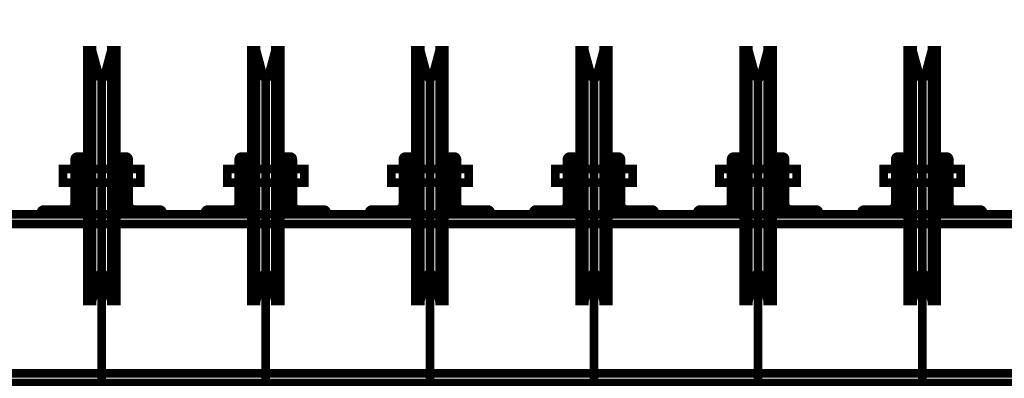
# Model space of a CAD drawing. Units: inches. Extents: x 71.8 to 123.4, y -4.4 to 23.2.
# Drawn here: x 82.5 to 83.5, y 15.4 to 15.8 of the extents above; entities that cross this region are included whole.
import ezdxf

# ---------------------------------------------------------------- set-up
doc = ezdxf.new("R2010")
doc.units = ezdxf.units.IN
doc.header["$MEASUREMENT"] = 0
doc.layers.add('_MECA-DESS-COTATION-1.25', color=7, linetype='Continuous')
doc.layers.add('Gros-Oeuvre', color=7, linetype='Continuous')
doc.styles.get("Standard").update_dxf_attribs({"font": 'txt', "bigfont": 'BIGFONT.SHX'})
doc.dimstyles.new('Dimstyle_2', dxfattribs={"dimtxt": 0.125, "dimasz": 0.095, "dimexe": 0.18, "dimexo": 0.000625, "dimgap": 0.09, "dimtad": 1, "dimtih": 1, "dimtoh": 1, "dimdec": 0, "dimlfac": 100, "dimzin": 0, "dimdsep": 46, "dimtxsty": 'Standard', "dimblk": 'ARROWHEAD_6', "dimblk1": 'ARROWHEAD_6', "dimblk2": 'ARROWHEAD_6', "dimcen": 0.09, "dimclrd": 56, "dimclre": 56, "dimclrt": 16, "dimazin": 0, "dimtfac": 1, "dimtdec": 4, "dimtmove": 0, "dimatfit": 3, "dimfxl": 1, "dimtolj": 1, "dimtzin": 0, "dimarcsym": 0})

# ---------------------------------------------------------------- blocks, each defined once
blk = doc.blocks.new('*D28')
at = {"layer": '_MECA-DESS-COTATION-1.25', "color": 56, "linetype": 'Continuous', "transparency": 16777216, "const_width": 0.009}
for points in [[(80.9011, 15.4797), (80.9011, 16.7998)], [(83.9611, 16.4468), (83.9611, 16.7998)], [(80.9511, 16.7561), (80.8511, 16.6561)], [(83.9111, 16.6561), (84.0111, 16.7561)], [(80.8261, 16.7061), (80.9011, 16.7061)], [(80.9011, 16.7061), (83.9611, 16.7061)], [(83.9611, 16.7061), (84.0361, 16.7061)]]:
    blk.add_lwpolyline(points, dxfattribs=at)
at = {"layer": '_MECA-DESS-COTATION-1.25', "color": 16, "transparency": 16777216, "insert": (82.2702, 16.8561), "char_height": 0.125, "attachment_point": 1}
blk.add_mtext('\\A1;{\\Ftxt.shx|c0;\\C16;306}', dxfattribs=at)
blk = doc.blocks.new('ARROWHEAD_6')
at = {"color": 0, "linetype": 'Continuous'}
for p, q in [((-0.5, -0.5), (0.5, 0.5)), ((0, 0), (-1, 0))]:
    blk.add_line(p, q, dxfattribs=at)

msp = doc.modelspace()

# ---------------------------------------------------------------- linework, layer by layer
at = {"color": 16, "linetype": 'Continuous', "const_width": 0.009}
for points in [[(82.6011, 15.2308), (82.6011, 15.7428)], [(82.7711, 15.2308), (82.7711, 15.7428)], [(82.9411, 15.2308), (82.9411, 15.7428)], [(83.1111, 15.2308), (83.1111, 15.7428)], [(83.2811, 15.2308), (83.2811, 15.7428)], [(83.4511, 15.2308), (83.4511, 15.7428)]]:
    msp.add_lwpolyline(points, dxfattribs=at)
for points in [[(82.5671, 15.6036, 0.414214), (82.5731, 15.6096), (82.5731, 15.6556, -0.414214), (82.5761, 15.6586), (82.5781, 15.6586), (82.5781, 15.5986), (82.5381, 15.5986), (82.5381, 15.6006, -0.414214), (82.5411, 15.6036)], [(82.6351, 15.6036, -0.414214), (82.6291, 15.6096), (82.6291, 15.6556, 0.414214), (82.6261, 15.6586), (82.6241, 15.6586), (82.6241, 15.5986), (82.6641, 15.5986), (82.6641, 15.6006, 0.414214), (82.6611, 15.6036)], [(82.7371, 15.6036, 0.414214), (82.7431, 15.6096), (82.7431, 15.6556, -0.414214), (82.7461, 15.6586), (82.7481, 15.6586), (82.7481, 15.5986), (82.7081, 15.5986), (82.7081, 15.6006, -0.414214), (82.7111, 15.6036)], [(82.8051, 15.6036, -0.414214), (82.7991, 15.6096), (82.7991, 15.6556, 0.414214), (82.7961, 15.6586), (82.7941, 15.6586), (82.7941, 15.5986), (82.8341, 15.5986), (82.8341, 15.6006, 0.414214), (82.8311, 15.6036)], [(82.9071, 15.6036, 0.414214), (82.9131, 15.6096), (82.9131, 15.6556, -0.414214), (82.9161, 15.6586), (82.9181, 15.6586), (82.9181, 15.5986), (82.8781, 15.5986), (82.8781, 15.6006, -0.414214), (82.8811, 15.6036)], [(82.9751, 15.6036, -0.414214), (82.9691, 15.6096), (82.9691, 15.6556, 0.414214), (82.9661, 15.6586), (82.9641, 15.6586), (82.9641, 15.5986), (83.0041, 15.5986), (83.0041, 15.6006, 0.414214), (83.0011, 15.6036)], [(83.0771, 15.6036, 0.414214), (83.0831, 15.6096), (83.0831, 15.6556, -0.414214), (83.0861, 15.6586), (83.0881, 15.6586), (83.0881, 15.5986), (83.0481, 15.5986), (83.0481, 15.6006, -0.414214), (83.0511, 15.6036)], [(83.1451, 15.6036, -0.414214), (83.1391, 15.6096), (83.1391, 15.6556, 0.414214), (83.1361, 15.6586), (83.1341, 15.6586), (83.1341, 15.5986), (83.1741, 15.5986), (83.1741, 15.6006, 0.414214), (83.1711, 15.6036)], [(83.2471, 15.6036, 0.414214), (83.2531, 15.6096), (83.2531, 15.6556, -0.414214), (83.2561, 15.6586), (83.2581, 15.6586), (83.2581, 15.5986), (83.2181, 15.5986), (83.2181, 15.6006, -0.414214), (83.2211, 15.6036)], [(83.3151, 15.6036, -0.414214), (83.3091, 15.6096), (83.3091, 15.6556, 0.414214), (83.3061, 15.6586), (83.3041, 15.6586), (83.3041, 15.5986), (83.3441, 15.5986), (83.3441, 15.6006, 0.414214), (83.3411, 15.6036)], [(83.4171, 15.6036, 0.414214), (83.4231, 15.6096), (83.4231, 15.6556, -0.414214), (83.4261, 15.6586), (83.4281, 15.6586), (83.4281, 15.5986), (83.3881, 15.5986), (83.3881, 15.6006, -0.414214), (83.3911, 15.6036)], [(83.4851, 15.6036, -0.414214), (83.4791, 15.6096), (83.4791, 15.6556, 0.414214), (83.4761, 15.6586), (83.4741, 15.6586), (83.4741, 15.5986), (83.5141, 15.5986), (83.5141, 15.6006, 0.414214), (83.5111, 15.6036)]]:
    msp.add_lwpolyline(points, format="xyb", close=True, dxfattribs=at)
for points in [[(82.5611, 15.6316), (82.6411, 15.6316), (82.6411, 15.6456), (82.5611, 15.6456)], [(82.7311, 15.6316), (82.8111, 15.6316), (82.8111, 15.6456), (82.7311, 15.6456)], [(82.9011, 15.6316), (82.9811, 15.6316), (82.9811, 15.6456), (82.9011, 15.6456)], [(83.0711, 15.6316), (83.1511, 15.6316), (83.1511, 15.6456), (83.0711, 15.6456)], [(83.2411, 15.6316), (83.3211, 15.6316), (83.3211, 15.6456), (83.2411, 15.6456)], [(83.4111, 15.6316), (83.4911, 15.6316), (83.4911, 15.6456), (83.4111, 15.6456)]]:
    msp.add_lwpolyline(points, close=True, dxfattribs=at)
at = {"layer": 'Gros-Oeuvre', "color": 16, "linetype": 'Continuous', "const_width": 0.009}
for points in [[(82.5911, 15.7686), (82.5861, 15.7686), (82.5861, 15.5086)], [(82.5861, 15.7686), (82.5911, 15.7686), (82.5983, 15.7421)], [(82.5861, 15.5086), (82.5861, 15.7686), (82.5911, 15.7686), (82.5911, 15.5086)], [(82.6161, 15.7686), (82.6111, 15.7686), (82.604, 15.7421)], [(82.6161, 15.5086), (82.6161, 15.7686), (82.6111, 15.7686)], [(82.6161, 15.5086), (82.6161, 15.7686), (82.6111, 15.7686), (82.6111, 15.5086)], [(82.7611, 15.7686), (82.7561, 15.7686), (82.7561, 15.5086)], [(82.7561, 15.7686), (82.7611, 15.7686), (82.7683, 15.7421)], [(82.7561, 15.5086), (82.7561, 15.7686), (82.7611, 15.7686), (82.7611, 15.5086)], [(82.7861, 15.7686), (82.7811, 15.7686), (82.774, 15.7421)], [(82.7861, 15.5086), (82.7861, 15.7686), (82.7811, 15.7686)], [(82.7861, 15.5086), (82.7861, 15.7686), (82.7811, 15.7686), (82.7811, 15.5086)], [(82.9311, 15.7686), (82.9261, 15.7686), (82.9261, 15.5086)], [(82.9261, 15.7686), (82.9311, 15.7686), (82.9383, 15.7421)], [(82.9261, 15.5086), (82.9261, 15.7686), (82.9311, 15.7686), (82.9311, 15.5086)], [(82.9561, 15.7686), (82.9511, 15.7686), (82.944, 15.7421)], [(82.9561, 15.5086), (82.9561, 15.7686), (82.9511, 15.7686)], [(82.9561, 15.5086), (82.9561, 15.7686), (82.9511, 15.7686), (82.9511, 15.5086)], [(83.1011, 15.7686), (83.0961, 15.7686), (83.0961, 15.5086)], [(83.0961, 15.7686), (83.1011, 15.7686), (83.1083, 15.7421)], [(83.0961, 15.5086), (83.0961, 15.7686), (83.1011, 15.7686), (83.1011, 15.5086)], [(83.1261, 15.7686), (83.1211, 15.7686), (83.114, 15.7421)], [(83.1261, 15.5086), (83.1261, 15.7686), (83.1211, 15.7686)], [(83.1261, 15.5086), (83.1261, 15.7686), (83.1211, 15.7686), (83.1211, 15.5086)], [(83.2711, 15.7686), (83.2661, 15.7686), (83.2661, 15.5086)], [(83.2661, 15.7686), (83.2711, 15.7686), (83.2783, 15.7421)], [(83.2661, 15.5086), (83.2661, 15.7686), (83.2711, 15.7686), (83.2711, 15.5086)], [(83.2961, 15.7686), (83.2911, 15.7686), (83.284, 15.7421)], [(83.2961, 15.5086), (83.2961, 15.7686), (83.2911, 15.7686)], [(83.2961, 15.5086), (83.2961, 15.7686), (83.2911, 15.7686), (83.2911, 15.5086)], [(83.4411, 15.7686), (83.4361, 15.7686), (83.4361, 15.5086)], [(83.4361, 15.7686), (83.4411, 15.7686), (83.4483, 15.7421)], [(83.4361, 15.5086), (83.4361, 15.7686), (83.4411, 15.7686), (83.4411, 15.5086)], [(83.4661, 15.7686), (83.4611, 15.7686), (83.454, 15.7421)], [(83.4661, 15.5086), (83.4661, 15.7686), (83.4611, 15.7686)], [(83.4661, 15.5086), (83.4661, 15.7686), (83.4611, 15.7686), (83.4611, 15.5086)], [(82.5861, 15.5686), (82.5861, 15.5086), (82.5911, 15.5086)], [(82.5911, 15.5686), (82.5911, 15.5086), (82.5861, 15.5086), (82.5861, 15.5686)], [(82.6111, 15.5086), (82.6161, 15.5086), (82.6161, 15.5686)], [(82.6111, 15.5686), (82.6111, 15.5086), (82.6161, 15.5086), (82.6161, 15.5686)], [(82.7561, 15.5686), (82.7561, 15.5086), (82.7611, 15.5086)], [(82.7611, 15.5686), (82.7611, 15.5086), (82.7561, 15.5086), (82.7561, 15.5686)], [(82.7811, 15.5086), (82.7861, 15.5086), (82.7861, 15.5686)], [(82.7811, 15.5686), (82.7811, 15.5086), (82.7861, 15.5086), (82.7861, 15.5686)], [(82.9261, 15.5686), (82.9261, 15.5086), (82.9311, 15.5086)], [(82.9311, 15.5686), (82.9311, 15.5086), (82.9261, 15.5086), (82.9261, 15.5686)], [(82.9511, 15.5086), (82.9561, 15.5086), (82.9561, 15.5686)], [(82.9511, 15.5686), (82.9511, 15.5086), (82.9561, 15.5086), (82.9561, 15.5686)], [(83.0961, 15.5686), (83.0961, 15.5086), (83.1011, 15.5086)], [(83.1011, 15.5686), (83.1011, 15.5086), (83.0961, 15.5086), (83.0961, 15.5686)], [(83.1211, 15.5086), (83.1261, 15.5086), (83.1261, 15.5686)], [(83.1211, 15.5686), (83.1211, 15.5086), (83.1261, 15.5086), (83.1261, 15.5686)], [(83.2661, 15.5686), (83.2661, 15.5086), (83.2711, 15.5086)], [(83.2711, 15.5686), (83.2711, 15.5086), (83.2661, 15.5086), (83.2661, 15.5686)], [(83.2911, 15.5086), (83.2961, 15.5086), (83.2961, 15.5686)], [(83.2911, 15.5686), (83.2911, 15.5086), (83.2961, 15.5086), (83.2961, 15.5686)], [(83.4361, 15.5686), (83.4361, 15.5086), (83.4411, 15.5086)], [(83.4411, 15.5686), (83.4411, 15.5086), (83.4361, 15.5086), (83.4361, 15.5686)], [(83.4611, 15.5086), (83.4661, 15.5086), (83.4661, 15.5686)], [(83.4611, 15.5686), (83.4611, 15.5086), (83.4661, 15.5086), (83.4661, 15.5686)], [(82.5861, 15.5086), (82.5911, 15.5086), (82.5983, 15.5351)], [(82.6161, 15.5086), (82.6111, 15.5086), (82.604, 15.5351)], [(82.7561, 15.5086), (82.7611, 15.5086), (82.7683, 15.5351)], [(82.7861, 15.5086), (82.7811, 15.5086), (82.774, 15.5351)], [(82.9261, 15.5086), (82.9311, 15.5086), (82.9383, 15.5351)], [(82.9561, 15.5086), (82.9511, 15.5086), (82.944, 15.5351)], [(83.0961, 15.5086), (83.1011, 15.5086), (83.1083, 15.5351)], [(83.1261, 15.5086), (83.1211, 15.5086), (83.114, 15.5351)], [(83.2661, 15.5086), (83.2711, 15.5086), (83.2783, 15.5351)], [(83.2961, 15.5086), (83.2911, 15.5086), (83.284, 15.5351)], [(83.4361, 15.5086), (83.4411, 15.5086), (83.4483, 15.5351)], [(83.4661, 15.5086), (83.4611, 15.5086), (83.454, 15.5351)]]:
    msp.add_lwpolyline(points, dxfattribs=at)
for points in [[(82.5983, 15.7421, 0.767327), (82.604, 15.7421)], [(82.7683, 15.7421, 0.767327), (82.774, 15.7421)], [(82.9383, 15.7421, 0.767327), (82.944, 15.7421)], [(83.1083, 15.7421, 0.767327), (83.114, 15.7421)], [(83.2783, 15.7421, 0.767327), (83.284, 15.7421)], [(83.4483, 15.7421, 0.767327), (83.454, 15.7421)], [(82.604, 15.5351, 0.767327), (82.5983, 15.5351)], [(82.774, 15.5351, 0.767327), (82.7683, 15.5351)], [(82.944, 15.5351, 0.767327), (82.9383, 15.5351)], [(83.114, 15.5351, 0.767327), (83.1083, 15.5351)], [(83.284, 15.5351, 0.767327), (83.2783, 15.5351)], [(83.454, 15.5351, 0.767327), (83.4483, 15.5351)]]:
    msp.add_lwpolyline(points, format="xyb", dxfattribs=at)
for points in [[(80.0006, 15.5986), (88.6161, 15.5986), (88.6161, 15.4236), (80.0006, 15.4236)], [(80.0006, 15.5886), (88.6161, 15.5886), (88.6161, 15.4336), (80.0006, 15.4336)]]:
    msp.add_lwpolyline(points, close=True, dxfattribs=at)

# ---------------------------------------------------------------- dimensions: what is measured, and where the dimension line sits
at = {"layer": '_MECA-DESS-COTATION-1.25', "color": 56, "linetype": 'Continuous'}
dim = msp.add_linear_dim(base=(83.9611, 16.7061), p1=(80.9011, 15.479), p2=(83.9611, 16.4461), dimstyle='Dimstyle_2', dxfattribs=at)
dim.commit()
dim.dimension.update_dxf_attribs({"geometry": '*D28', "text_midpoint": (82.3239, 16.7936)})

doc.saveas('drawing.dxf')
